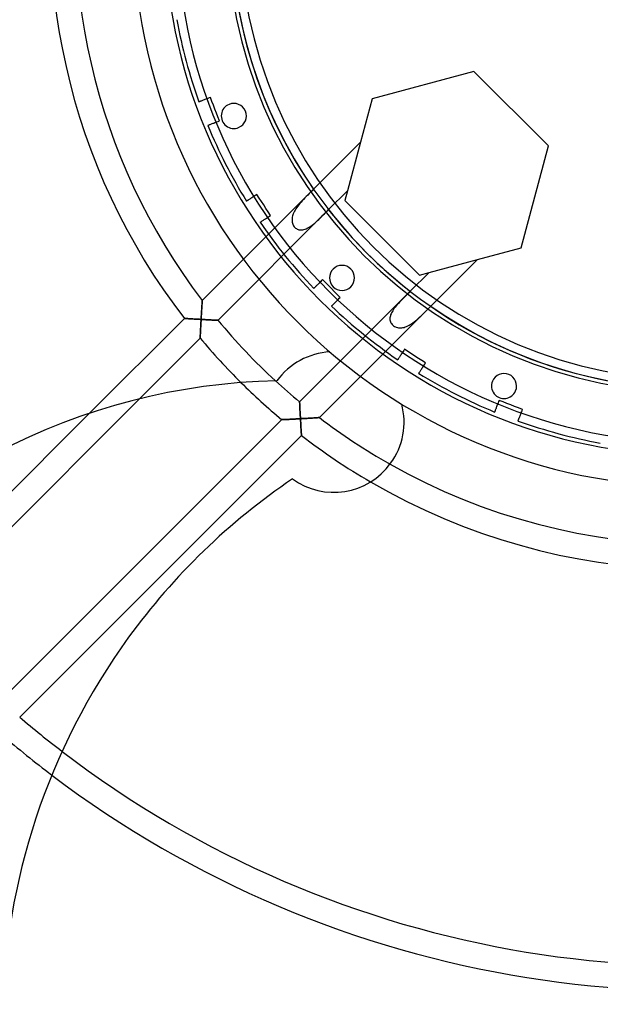
# Model space of a CAD drawing. Extents: x -328 to 328, y -328 to 328.
# Drawn here: x -108 to -15, y -172 to -15 of the extents above; entities that cross this region are included whole.
import ezdxf

# ---------------------------------------------------------------- set-up
doc = ezdxf.new("R2010")
doc.units = 0
doc.layers.add('HIDDEN', color=7, linetype='CONTINUOUS')
doc.layers.add('THICK', color=7, linetype='CONTINUOUS')

msp = doc.modelspace()

# ---------------------------------------------------------------- linework, layer by layer
at = {"layer": 'HIDDEN'}
for p, q in [((-35.25, -23.37), (-51.48, -27.72)), ((-23.37, -35.25), (-35.25, -23.37)), ((-35.25, -23.37), (-35.25, -23.37)), ((-79.12, -28.23), (-79.12, -28.23)), ((-79.11, -28.23), (-79.12, -28.23)), ((-79.09, -28.22), (-79.11, -28.23)), ((-79.06, -28.21), (-79.09, -28.22)), ((-79.02, -28.19), (-79.06, -28.21)), ((-78.97, -28.17), (-79.02, -28.19)), ((-78.9, -28.15), (-78.97, -28.17)), ((-78.83, -28.12), (-78.9, -28.15)), ((-78.74, -28.08), (-78.83, -28.12)), ((-78.64, -28.04), (-78.74, -28.08)), ((-78.53, -28), (-78.64, -28.04)), ((-78.41, -27.96), (-78.53, -28)), ((-78.29, -27.91), (-78.41, -27.96)), ((-78.15, -27.86), (-78.29, -27.91)), ((-78, -27.8), (-78.15, -27.86)), ((-77.83, -27.73), (-78, -27.8)), ((-77.66, -27.67), (-77.83, -27.73)), ((-77.47, -27.59), (-77.66, -27.67)), ((-77.27, -27.52), (-77.47, -27.59)), ((-77.27, -27.52), (-77.27, -27.52)), ((-77.03, -28.15), (-77.27, -27.52)), ((-76.79, -28.77), (-77.03, -28.15)), ((-51.48, -27.72), (-53.34, -34.67)), ((-51.48, -27.72), (-51.48, -27.72)), ((-76.55, -29.39), (-76.79, -28.77)), ((-76.32, -30), (-76.55, -29.39)), ((-76.4, -31.47), (-76.22, -31.4)), ((-76.08, -30.62), (-76.32, -30)), ((-76.22, -31.4), (-76.03, -31.33)), ((-75.84, -31.25), (-76.08, -30.62)), ((-76.03, -31.33), (-75.84, -31.25)), ((-75.84, -31.25), (-75.84, -31.25)), ((-77.68, -31.96), (-77.66, -31.95)), ((-77.68, -31.96), (-77.68, -31.96)), ((-77.68, -31.96), (-77.68, -31.96)), ((-77.66, -31.95), (-77.63, -31.94)), ((-77.63, -31.94), (-77.59, -31.93)), ((-77.59, -31.93), (-77.54, -31.91)), ((-77.54, -31.91), (-77.47, -31.88)), ((-77.47, -31.88), (-77.39, -31.85)), ((-77.39, -31.85), (-77.3, -31.82)), ((-77.3, -31.82), (-77.2, -31.78)), ((-77.2, -31.78), (-77.1, -31.74)), ((-77.1, -31.74), (-76.98, -31.69)), ((-76.98, -31.69), (-76.85, -31.64)), ((-76.85, -31.64), (-76.72, -31.59)), ((-76.72, -31.59), (-76.56, -31.53)), ((-76.56, -31.53), (-76.4, -31.47)), ((-53.34, -34.67), (-60.82, -42.15)), ((-53.34, -34.67), (-55.41, -42.4)), ((-27.72, -51.48), (-23.37, -35.25)), ((-23.37, -35.25), (-23.37, -35.25)), ((-78.57, -59.9), (-60.82, -42.15)), ((-61.06, -42.39), (-61.29, -42.62)), ((-60.82, -42.15), (-61.06, -42.39)), ((-71.33, -43.94), (-71.39, -43.97)), ((-71.26, -43.89), (-71.33, -43.94)), ((-71.18, -43.84), (-71.26, -43.89)), ((-71.09, -43.78), (-71.18, -43.84)), ((-70.99, -43.72), (-71.09, -43.78)), ((-70.89, -43.65), (-70.99, -43.72)), ((-70.77, -43.58), (-70.89, -43.65)), ((-70.65, -43.5), (-70.77, -43.58)), ((-70.51, -43.41), (-70.65, -43.5)), ((-70.37, -43.31), (-70.51, -43.41)), ((-70.21, -43.21), (-70.37, -43.31)), ((-70.04, -43.1), (-70.21, -43.21)), ((-69.86, -42.98), (-70.04, -43.1)), ((-69.86, -42.98), (-69.86, -42.98)), ((-69.49, -43.55), (-69.86, -42.98)), ((-69.13, -44.11), (-69.49, -43.55)), ((-62.42, -43.77), (-62.62, -43.99)), ((-62.2, -43.54), (-62.42, -43.77)), ((-61.98, -43.31), (-62.2, -43.54)), ((-61.75, -43.08), (-61.98, -43.31)), ((-61.52, -42.85), (-61.75, -43.08)), ((-61.29, -42.62), (-61.52, -42.85)), ((-58.43, -45.41), (-55.41, -42.4)), ((-55.41, -42.4), (-55.83, -43.95)), ((-55.83, -43.95), (-55.83, -43.95)), ((-55.83, -43.95), (-43.95, -55.83)), ((-58.43, -45.41), (-76.06, -63.05)), ((-71.52, -44.06), (-71.52, -44.06)), ((-71.51, -44.06), (-71.52, -44.06)), ((-71.5, -44.05), (-71.51, -44.06)), ((-71.47, -44.03), (-71.5, -44.05)), ((-71.44, -44.01), (-71.47, -44.03)), ((-71.39, -43.97), (-71.44, -44.01)), ((-68.77, -44.66), (-69.13, -44.11)), ((-68.41, -45.21), (-68.77, -44.66)), ((-68.05, -45.77), (-68.41, -45.21)), ((-63.77, -45.47), (-63.88, -45.67)), ((-63.64, -45.26), (-63.77, -45.47)), ((-63.5, -45.05), (-63.64, -45.26)), ((-63.35, -44.85), (-63.5, -45.05)), ((-63.18, -44.64), (-63.35, -44.85)), ((-63.01, -44.42), (-63.18, -44.64)), ((-62.82, -44.21), (-63.01, -44.42)), ((-62.62, -43.99), (-62.82, -44.21)), ((-58.65, -45.64), (-58.43, -45.41)), ((-68.91, -47.14), (-68.81, -47.07)), ((-68.81, -47.07), (-68.71, -47)), ((-68.71, -47), (-68.6, -46.93)), ((-68.6, -46.93), (-68.47, -46.85)), ((-68.47, -46.85), (-68.33, -46.76)), ((-68.33, -46.76), (-68.19, -46.67)), ((-68.19, -46.67), (-68.03, -46.56)), ((-67.68, -46.34), (-68.05, -45.77)), ((-68.03, -46.56), (-67.86, -46.45)), ((-67.86, -46.45), (-67.68, -46.34)), ((-67.68, -46.34), (-67.68, -46.34)), ((-64.25, -46.78), (-64.26, -46.94)), ((-64.26, -46.94), (-64.26, -47.1)), ((-64.26, -47.1), (-64.25, -47.26)), ((-64.23, -46.6), (-64.25, -46.78)), ((-64.19, -46.42), (-64.23, -46.6)), ((-64.13, -46.24), (-64.19, -46.42)), ((-64.06, -46.05), (-64.13, -46.24)), ((-63.98, -45.86), (-64.06, -46.05)), ((-63.88, -45.67), (-63.98, -45.86)), ((-60.21, -47.16), (-59.99, -46.96)), ((-59.99, -46.96), (-59.77, -46.75)), ((-59.77, -46.75), (-59.55, -46.53)), ((-59.55, -46.53), (-59.33, -46.31)), ((-59.33, -46.31), (-59.1, -46.09)), ((-59.1, -46.09), (-58.87, -45.86)), ((-58.87, -45.86), (-58.65, -45.64)), ((-69.34, -47.41), (-69.34, -47.41)), ((-69.34, -47.41), (-69.33, -47.41)), ((-69.33, -47.41), (-69.32, -47.4)), ((-69.32, -47.4), (-69.29, -47.38)), ((-69.29, -47.38), (-69.26, -47.36)), ((-69.26, -47.36), (-69.21, -47.33)), ((-69.21, -47.33), (-69.15, -47.29)), ((-69.15, -47.29), (-69.08, -47.25)), ((-69.08, -47.25), (-69, -47.19)), ((-69, -47.19), (-68.91, -47.14)), ((-64.25, -47.26), (-64.23, -47.41)), ((-64.23, -47.41), (-64.19, -47.56)), ((-64.19, -47.56), (-64.14, -47.71)), ((-64.14, -47.71), (-64.08, -47.86)), ((-64.08, -47.86), (-64, -48)), ((-64, -48), (-63.9, -48.13)), ((-63.9, -48.13), (-63.8, -48.25)), ((-63.8, -48.25), (-63.68, -48.35)), ((-63.68, -48.35), (-63.56, -48.44)), ((-63.56, -48.44), (-63.43, -48.51)), ((-63.43, -48.51), (-63.29, -48.57)), ((-63.29, -48.57), (-63.15, -48.61)), ((-63.15, -48.61), (-63.01, -48.63)), ((-63.01, -48.63), (-62.85, -48.64)), ((-62.85, -48.64), (-62.69, -48.64)), ((-62.69, -48.64), (-62.53, -48.62)), ((-62.53, -48.62), (-62.36, -48.58)), ((-62.36, -48.58), (-62.18, -48.53)), ((-62.18, -48.53), (-62, -48.46)), ((-62, -48.46), (-61.82, -48.37)), ((-61.82, -48.37), (-61.62, -48.27)), ((-61.62, -48.27), (-61.43, -48.15)), ((-61.43, -48.15), (-61.23, -48.01)), ((-61.23, -48.01), (-61.03, -47.87)), ((-61.03, -47.87), (-60.83, -47.71)), ((-60.83, -47.71), (-60.63, -47.54)), ((-60.63, -47.54), (-60.42, -47.35)), ((-60.42, -47.35), (-60.21, -47.16)), ((-34.67, -53.34), (-27.72, -51.48)), ((-27.72, -51.48), (-27.72, -51.48)), ((-42.4, -55.41), (-34.67, -53.34)), ((-42.15, -60.82), (-34.67, -53.34)), ((-42.4, -55.41), (-45.41, -58.43)), ((-43.95, -55.83), (-42.4, -55.41)), ((-43.95, -55.83), (-43.95, -55.83)), ((-60.78, -57.95), (-60.79, -57.96)), ((-60.79, -57.96), (-60.79, -57.97)), ((-60.79, -57.97), (-60.79, -57.97)), ((-60.76, -57.93), (-60.78, -57.95)), ((-60.72, -57.9), (-60.76, -57.93)), ((-60.68, -57.86), (-60.72, -57.9)), ((-60.63, -57.81), (-60.68, -57.86)), ((-60.58, -57.75), (-60.63, -57.81)), ((-60.51, -57.68), (-60.58, -57.75)), ((-60.43, -57.6), (-60.51, -57.68)), ((-60.35, -57.52), (-60.43, -57.6)), ((-60.26, -57.43), (-60.35, -57.52)), ((-60.17, -57.34), (-60.26, -57.43)), ((-60.06, -57.23), (-60.17, -57.34)), ((-59.95, -57.12), (-60.06, -57.23)), ((-59.82, -56.99), (-59.95, -57.12)), ((-59.69, -56.86), (-59.82, -56.99)), ((-59.55, -56.72), (-59.69, -56.86)), ((-59.4, -56.57), (-59.55, -56.72)), ((-59.4, -56.57), (-59.4, -56.57)), ((-58.92, -57.05), (-59.4, -56.57)), ((-58.45, -57.52), (-58.92, -57.05)), ((-57.98, -57.98), (-58.45, -57.52)), ((-57.52, -58.45), (-57.98, -57.98)), ((-57.05, -58.92), (-57.52, -58.45)), ((-56.57, -59.4), (-57.05, -58.92)), ((-56.86, -59.69), (-56.72, -59.55)), ((-56.72, -59.55), (-56.57, -59.4)), ((-56.57, -59.4), (-56.57, -59.4)), ((-56.52, -69.53), (-45.41, -58.43)), ((-46.5, -59.51), (-46.71, -59.73)), ((-46.29, -59.3), (-46.5, -59.51)), ((-46.07, -59.08), (-46.29, -59.3)), ((-45.85, -58.86), (-46.07, -59.08)), ((-45.63, -58.65), (-45.85, -58.86)), ((-45.41, -58.43), (-45.63, -58.65)), ((-78.65, -61.13), (-78.66, -61.27)), ((-78.66, -61.36), (-78.65, -61.21)), ((-78.64, -60.99), (-78.65, -61.13)), ((-78.65, -61.21), (-78.64, -61.06)), ((-78.64, -60.92), (-78.63, -60.79)), ((-78.63, -60.86), (-78.64, -60.99)), ((-78.64, -61.06), (-78.64, -60.92)), ((-78.63, -60.79), (-78.62, -60.66)), ((-78.62, -60.73), (-78.63, -60.86)), ((-78.61, -60.49), (-78.62, -60.61)), ((-78.62, -60.66), (-78.61, -60.54)), ((-78.62, -60.61), (-78.62, -60.73)), ((-78.6, -60.38), (-78.61, -60.49)), ((-78.61, -60.54), (-78.6, -60.43)), ((-78.6, -60.33), (-78.59, -60.24)), ((-78.59, -60.28), (-78.6, -60.38)), ((-78.6, -60.43), (-78.6, -60.33)), ((-78.59, -60.16), (-78.58, -60.08)), ((-78.58, -60.1), (-78.59, -60.19)), ((-78.59, -60.24), (-78.59, -60.16)), ((-78.59, -60.19), (-78.59, -60.28)), ((-78.58, -60.02), (-78.57, -59.97)), ((-78.57, -59.98), (-78.58, -60.03)), ((-78.58, -60.08), (-78.58, -60.02)), ((-78.58, -60.03), (-78.58, -60.1)), ((-78.57, -59.91), (-78.57, -59.9)), ((-78.57, -59.9), (-78.57, -59.91)), ((-78.57, -59.93), (-78.57, -59.91)), ((-78.57, -59.91), (-78.57, -59.94)), ((-78.57, -59.97), (-78.57, -59.93)), ((-78.57, -59.94), (-78.57, -59.98)), ((-57.97, -60.79), (-57.97, -60.79)), ((-57.97, -60.79), (-57.96, -60.79)), ((-57.96, -60.79), (-57.95, -60.78)), ((-57.95, -60.78), (-57.93, -60.76)), ((-57.93, -60.76), (-57.9, -60.72)), ((-57.9, -60.72), (-57.86, -60.68)), ((-57.86, -60.68), (-57.81, -60.63)), ((-57.81, -60.63), (-57.75, -60.58)), ((-57.75, -60.58), (-57.68, -60.51)), ((-57.68, -60.51), (-57.6, -60.43)), ((-57.6, -60.43), (-57.52, -60.35)), ((-57.52, -60.35), (-57.43, -60.26)), ((-57.43, -60.26), (-57.34, -60.17)), ((-57.34, -60.17), (-57.23, -60.06)), ((-57.23, -60.06), (-57.12, -59.95)), ((-57.12, -59.95), (-56.99, -59.82)), ((-56.99, -59.82), (-56.86, -59.69)), ((-42.15, -60.82), (-53.33, -72)), ((-47.95, -61.14), (-48.08, -61.33)), ((-47.8, -60.95), (-47.95, -61.14)), ((-47.65, -60.76), (-47.8, -60.95)), ((-47.48, -60.56), (-47.65, -60.76)), ((-47.3, -60.36), (-47.48, -60.56)), ((-47.11, -60.15), (-47.3, -60.36)), ((-46.91, -59.94), (-47.11, -60.15)), ((-46.71, -59.73), (-46.91, -59.94)), ((-42.6, -61.27), (-42.38, -61.04)), ((-42.38, -61.04), (-42.15, -60.82)), ((-96.55, -77.88), (-81.42, -62.76)), ((-81.42, -62.76), (-81.42, -62.76)), ((-81.42, -62.76), (-81.4, -62.76)), ((-81.4, -62.76), (-81.42, -62.76)), ((-81.42, -62.76), (-81.42, -62.76)), ((-81.4, -62.76), (-81.36, -62.76)), ((-81.37, -62.76), (-81.4, -62.76)), ((-81.33, -62.76), (-81.37, -62.76)), ((-81.36, -62.76), (-81.32, -62.76)), ((-81.28, -62.76), (-81.33, -62.76)), ((-81.32, -62.76), (-81.26, -62.77)), ((-81.21, -62.77), (-81.28, -62.76)), ((-81.26, -62.77), (-81.2, -62.77)), ((-81.14, -62.77), (-81.21, -62.77)), ((-81.2, -62.77), (-81.12, -62.77)), ((-81.06, -62.78), (-81.14, -62.77)), ((-81.12, -62.77), (-81.04, -62.78)), ((-80.98, -62.78), (-81.06, -62.78)), ((-81.04, -62.78), (-80.95, -62.79)), ((-80.88, -62.79), (-80.98, -62.78)), ((-80.95, -62.79), (-80.85, -62.79)), ((-80.78, -62.8), (-80.88, -62.79)), ((-80.85, -62.79), (-80.74, -62.8)), ((-80.68, -62.8), (-80.78, -62.8)), ((-80.74, -62.8), (-80.63, -62.81)), ((-80.57, -62.81), (-80.68, -62.8)), ((-80.63, -62.81), (-80.51, -62.81)), ((-80.45, -62.82), (-80.57, -62.81)), ((-78.74, -62.61), (-78.75, -62.76)), ((-78.75, -62.92), (-78.74, -62.73)), ((-78.75, -62.76), (-78.75, -62.92)), ((-78.73, -62.45), (-78.74, -62.61)), ((-78.74, -62.73), (-78.73, -62.55)), ((-78.72, -62.3), (-78.73, -62.45)), ((-78.73, -62.55), (-78.72, -62.37)), ((-78.71, -62.15), (-78.72, -62.3)), ((-78.72, -62.37), (-78.71, -62.19)), ((-78.7, -62), (-78.71, -62.15)), ((-78.71, -62.19), (-78.7, -62.02)), ((-78.7, -62.02), (-78.69, -61.85)), ((-78.69, -61.85), (-78.7, -62)), ((-78.69, -61.85), (-78.68, -61.68)), ((-78.68, -61.7), (-78.69, -61.85)), ((-78.67, -61.41), (-78.68, -61.55)), ((-78.68, -61.68), (-78.67, -61.52)), ((-78.68, -61.55), (-78.68, -61.7)), ((-78.66, -61.27), (-78.67, -61.41)), ((-78.67, -61.52), (-78.66, -61.36)), ((-48.62, -62.52), (-48.64, -62.68)), ((-48.64, -62.68), (-48.64, -62.83)), ((-48.58, -62.36), (-48.62, -62.52)), ((-48.54, -62.2), (-48.58, -62.36)), ((-48.47, -62.04), (-48.54, -62.2)), ((-48.4, -61.87), (-48.47, -62.04)), ((-48.31, -61.7), (-48.4, -61.87)), ((-48.2, -61.52), (-48.31, -61.7)), ((-48.08, -61.33), (-48.2, -61.52)), ((-44.37, -62.96), (-44.15, -62.77)), ((-44.15, -62.77), (-43.94, -62.57)), ((-43.94, -62.57), (-43.72, -62.37)), ((-43.72, -62.37), (-43.5, -62.16)), ((-43.5, -62.16), (-43.27, -61.94)), ((-43.27, -61.94), (-43.05, -61.71)), ((-43.05, -61.71), (-42.82, -61.49)), ((-42.82, -61.49), (-42.6, -61.27)), ((-80.51, -62.81), (-80.39, -62.82)), ((-80.34, -62.82), (-80.45, -62.82)), ((-80.39, -62.82), (-80.27, -62.83)), ((-80.21, -62.83), (-80.34, -62.82)), ((-80.27, -62.83), (-80.14, -62.84)), ((-80.09, -62.84), (-80.21, -62.83)), ((-80.14, -62.84), (-80.01, -62.84)), ((-79.96, -62.85), (-80.09, -62.84)), ((-80.01, -62.84), (-79.87, -62.85)), ((-79.83, -62.85), (-79.96, -62.85)), ((-79.87, -62.85), (-79.74, -62.86)), ((-79.7, -62.86), (-79.83, -62.85)), ((-79.74, -62.86), (-79.6, -62.87)), ((-79.57, -62.87), (-79.7, -62.86)), ((-79.6, -62.87), (-79.46, -62.88)), ((-79.44, -62.88), (-79.57, -62.87)), ((-79.46, -62.88), (-79.32, -62.88)), ((-79.3, -62.88), (-79.44, -62.88)), ((-79.32, -62.88), (-79.18, -62.89)), ((-79.17, -62.89), (-79.3, -62.88)), ((-79.18, -62.89), (-79.04, -62.9)), ((-79.03, -62.9), (-79.17, -62.89)), ((-79.04, -62.9), (-78.9, -62.91)), ((-78.89, -62.91), (-79.03, -62.9)), ((-78.9, -62.91), (-78.75, -62.92)), ((-78.75, -62.92), (-78.89, -62.91)), ((-78.84, -64.49), (-78.83, -64.36)), ((-78.82, -64.12), (-78.83, -64.27)), ((-78.83, -64.36), (-78.82, -64.22)), ((-78.83, -64.27), (-78.83, -64.41)), ((-78.82, -64.08), (-78.81, -63.94)), ((-78.81, -63.97), (-78.82, -64.12)), ((-78.82, -64.22), (-78.82, -64.08)), ((-78.81, -63.94), (-78.8, -63.79)), ((-78.8, -63.83), (-78.81, -63.97)), ((-78.79, -63.52), (-78.8, -63.68)), ((-78.8, -63.79), (-78.79, -63.65)), ((-78.8, -63.68), (-78.8, -63.83)), ((-78.79, -63.5), (-78.78, -63.36)), ((-78.78, -63.37), (-78.79, -63.52)), ((-78.79, -63.65), (-78.79, -63.5)), ((-78.78, -63.36), (-78.77, -63.21)), ((-78.77, -63.22), (-78.78, -63.37)), ((-78.77, -63.21), (-78.76, -63.06)), ((-78.76, -63.07), (-78.77, -63.22)), ((-78.75, -62.92), (-78.76, -63.07)), ((-78.76, -63.06), (-78.75, -62.92)), ((-78.6, -62.92), (-78.75, -62.92)), ((-78.75, -62.92), (-78.61, -62.92)), ((-78.61, -62.92), (-78.46, -62.93)), ((-78.44, -62.93), (-78.6, -62.92)), ((-78.46, -62.93), (-78.31, -62.94)), ((-78.28, -62.94), (-78.44, -62.93)), ((-78.31, -62.94), (-78.16, -62.95)), ((-78.13, -62.95), (-78.28, -62.94)), ((-78.16, -62.95), (-78.02, -62.96)), ((-77.98, -62.96), (-78.13, -62.95)), ((-78.02, -62.96), (-77.87, -62.96)), ((-77.83, -62.97), (-77.98, -62.96)), ((-77.87, -62.96), (-77.73, -62.97)), ((-77.68, -62.97), (-77.83, -62.97)), ((-77.73, -62.97), (-77.59, -62.98)), ((-77.54, -62.98), (-77.68, -62.97)), ((-77.59, -62.98), (-77.45, -62.99)), ((-77.4, -62.99), (-77.54, -62.98)), ((-77.45, -62.99), (-77.31, -62.99)), ((-77.27, -62.99), (-77.4, -62.99)), ((-77.31, -62.99), (-77.18, -63)), ((-77.14, -63), (-77.27, -62.99)), ((-77.18, -63), (-77.05, -63.01)), ((-77.01, -63.01), (-77.14, -63)), ((-77.05, -63.01), (-76.93, -63.01)), ((-76.9, -63.01), (-77.01, -63.01)), ((-76.93, -63.01), (-76.81, -63.02)), ((-76.78, -63.02), (-76.9, -63.01)), ((-76.81, -63.02), (-76.69, -63.02)), ((-76.68, -63.02), (-76.78, -63.02)), ((-76.69, -63.02), (-76.59, -63.03)), ((-76.58, -63.03), (-76.68, -63.02)), ((-76.59, -63.03), (-76.49, -63.03)), ((-76.49, -63.03), (-76.58, -63.03)), ((-76.41, -63.04), (-76.49, -63.03)), ((-76.49, -63.03), (-76.39, -63.04)), ((-76.33, -63.04), (-76.41, -63.04)), ((-76.39, -63.04), (-76.31, -63.04)), ((-76.27, -63.04), (-76.33, -63.04)), ((-76.31, -63.04), (-76.24, -63.05)), ((-76.21, -63.05), (-76.27, -63.04)), ((-76.24, -63.05), (-76.18, -63.05)), ((-76.16, -63.05), (-76.21, -63.05)), ((-76.18, -63.05), (-76.13, -63.05)), ((-76.12, -63.05), (-76.16, -63.05)), ((-76.13, -63.05), (-76.09, -63.05)), ((-76.09, -63.05), (-76.12, -63.05)), ((-76.07, -63.05), (-76.09, -63.05)), ((-76.09, -63.05), (-76.07, -63.05)), ((-76.06, -63.05), (-76.07, -63.05)), ((-76.07, -63.05), (-76.06, -63.05)), ((-48.64, -62.83), (-48.64, -62.99)), ((-48.64, -62.99), (-48.61, -63.15)), ((-48.61, -63.15), (-48.56, -63.3)), ((-48.56, -63.3), (-48.5, -63.45)), ((-48.5, -63.45), (-48.41, -63.59)), ((-48.41, -63.59), (-48.31, -63.73)), ((-48.31, -63.73), (-48.2, -63.84)), ((-48.2, -63.84), (-48.07, -63.95)), ((-48.07, -63.95), (-47.93, -64.04)), ((-47.93, -64.04), (-47.78, -64.11)), ((-47.78, -64.11), (-47.63, -64.17)), ((-47.63, -64.17), (-47.46, -64.22)), ((-47.46, -64.22), (-47.29, -64.25)), ((-47.29, -64.25), (-47.11, -64.26)), ((-47.11, -64.26), (-46.94, -64.26)), ((-46.94, -64.26), (-46.76, -64.25)), ((-46.76, -64.25), (-46.58, -64.22)), ((-46.58, -64.22), (-46.39, -64.18)), ((-46.39, -64.18), (-46.2, -64.12)), ((-46.2, -64.12), (-46.01, -64.04)), ((-46.01, -64.04), (-45.81, -63.95)), ((-45.81, -63.95), (-45.6, -63.85)), ((-45.6, -63.85), (-45.4, -63.73)), ((-45.4, -63.73), (-45.19, -63.6)), ((-45.19, -63.6), (-44.99, -63.45)), ((-44.99, -63.45), (-44.78, -63.3)), ((-44.78, -63.3), (-44.57, -63.13)), ((-44.57, -63.13), (-44.37, -62.96)), ((-78.9, -65.89), (-88.59, -75.58)), ((-78.89, -65.62), (-78.9, -65.7)), ((-78.9, -65.71), (-78.89, -65.64)), ((-78.9, -65.7), (-78.9, -65.77)), ((-78.9, -65.77), (-78.9, -65.71)), ((-78.9, -65.77), (-78.9, -65.82)), ((-78.9, -65.83), (-78.9, -65.77)), ((-78.9, -65.82), (-78.9, -65.86)), ((-78.9, -65.86), (-78.9, -65.83)), ((-78.9, -65.86), (-78.9, -65.89)), ((-78.9, -65.89), (-78.9, -65.86)), ((-78.9, -65.89), (-78.9, -65.89)), ((-78.9, -65.89), (-78.9, -65.89)), ((-78.88, -65.43), (-78.89, -65.53)), ((-78.89, -65.55), (-78.88, -65.46)), ((-78.89, -65.53), (-78.89, -65.62)), ((-78.89, -65.64), (-78.89, -65.55)), ((-78.87, -65.2), (-78.88, -65.32)), ((-78.88, -65.35), (-78.87, -65.25)), ((-78.88, -65.32), (-78.88, -65.43)), ((-78.88, -65.46), (-78.88, -65.35)), ((-78.86, -64.95), (-78.87, -65.08)), ((-78.87, -65.13), (-78.86, -65.01)), ((-78.87, -65.08), (-78.87, -65.2)), ((-78.87, -65.25), (-78.87, -65.13)), ((-78.86, -64.89), (-78.85, -64.76)), ((-78.85, -64.82), (-78.86, -64.95)), ((-78.86, -65.01), (-78.86, -64.89)), ((-78.84, -64.55), (-78.85, -64.69)), ((-78.85, -64.76), (-78.84, -64.63)), ((-78.85, -64.69), (-78.85, -64.82)), ((-78.83, -64.41), (-78.84, -64.55)), ((-78.84, -64.63), (-78.84, -64.49)), ((-58.23, -68.1), (-58.23, -68.1)), ((-47.25, -69.08), (-47.29, -69.15)), ((-47.19, -69), (-47.25, -69.08)), ((-47.14, -68.91), (-47.19, -69)), ((-47.07, -68.81), (-47.14, -68.91)), ((-47, -68.71), (-47.07, -68.81)), ((-46.93, -68.6), (-47, -68.71)), ((-46.85, -68.47), (-46.93, -68.6)), ((-46.76, -68.33), (-46.85, -68.47)), ((-46.67, -68.19), (-46.76, -68.33)), ((-46.56, -68.03), (-46.67, -68.19)), ((-46.45, -67.86), (-46.56, -68.03)), ((-46.34, -67.68), (-46.45, -67.86)), ((-45.77, -68.05), (-46.34, -67.68)), ((-46.34, -67.68), (-46.34, -67.68)), ((-45.21, -68.41), (-45.77, -68.05)), ((-44.66, -68.77), (-45.21, -68.41)), ((-44.11, -69.13), (-44.66, -68.77)), ((-47.4, -69.32), (-47.41, -69.33)), ((-47.41, -69.33), (-47.41, -69.34)), ((-47.41, -69.34), (-47.41, -69.34)), ((-47.38, -69.29), (-47.4, -69.32)), ((-47.36, -69.26), (-47.38, -69.29)), ((-47.33, -69.21), (-47.36, -69.26)), ((-47.29, -69.15), (-47.33, -69.21)), ((-43.55, -69.49), (-44.11, -69.13)), ((-43.58, -70.77), (-43.5, -70.65)), ((-42.98, -69.86), (-43.55, -69.49)), ((-43.5, -70.65), (-43.41, -70.51)), ((-43.41, -70.51), (-43.31, -70.37)), ((-43.31, -70.37), (-43.21, -70.21)), ((-43.21, -70.21), (-43.1, -70.04)), ((-43.1, -70.04), (-42.98, -69.86)), ((-42.98, -69.86), (-42.98, -69.86)), ((-44.06, -71.51), (-44.05, -71.5)), ((-44.06, -71.52), (-44.06, -71.51)), ((-44.06, -71.52), (-44.06, -71.52)), ((-44.05, -71.5), (-44.03, -71.47)), ((-44.03, -71.47), (-44.01, -71.44)), ((-44.01, -71.44), (-43.97, -71.39)), ((-43.97, -71.39), (-43.94, -71.33)), ((-43.94, -71.33), (-43.89, -71.26)), ((-43.89, -71.26), (-43.84, -71.18)), ((-43.84, -71.18), (-43.78, -71.09)), ((-43.78, -71.09), (-43.72, -70.99)), ((-43.72, -70.99), (-43.65, -70.89)), ((-43.65, -70.89), (-43.58, -70.77)), ((-66.66, -72.7), (-66.66, -72.7)), ((-63.05, -76.06), (-63.05, -76.07)), ((-63.05, -76.07), (-63.05, -76.09)), ((-63.05, -76.09), (-63.05, -76.13)), ((-63.05, -76.13), (-63.05, -76.18)), ((-63.05, -76.18), (-63.05, -76.24)), ((-63.05, -76.24), (-63.04, -76.31)), ((-63.04, -76.31), (-63.04, -76.39)), ((-63.04, -76.39), (-63.03, -76.49)), ((-63.03, -76.49), (-63.03, -76.59)), ((-63.03, -76.59), (-63.02, -76.69)), ((-63.02, -76.69), (-63.02, -76.81)), ((-63.02, -76.81), (-63.01, -76.93)), ((-63.01, -76.93), (-63.01, -77.05)), ((-46.77, -76.42), (-46.77, -76.42)), ((-31.64, -76.85), (-31.69, -76.98)), ((-31.59, -76.72), (-31.64, -76.85)), ((-31.53, -76.56), (-31.59, -76.72)), ((-31.47, -76.4), (-31.53, -76.56)), ((-31.4, -76.22), (-31.47, -76.4)), ((-31.33, -76.03), (-31.4, -76.22)), ((-31.25, -75.84), (-31.33, -76.03)), ((-30.62, -76.08), (-31.25, -75.84)), ((-31.25, -75.84), (-31.25, -75.84)), ((-30, -76.32), (-30.62, -76.08)), ((-29.39, -76.55), (-30, -76.32)), ((-28.77, -76.79), (-29.39, -76.55)), ((-28.15, -77.03), (-28.77, -76.79)), ((-63.01, -77.05), (-63, -77.18)), ((-63, -77.18), (-62.99, -77.31)), ((-62.99, -77.31), (-62.99, -77.45)), ((-62.99, -77.45), (-62.98, -77.59)), ((-62.98, -77.59), (-62.97, -77.73)), ((-62.97, -77.73), (-62.96, -77.87)), ((-62.96, -77.87), (-62.96, -78.02)), ((-62.96, -78.02), (-62.95, -78.16)), ((-62.95, -78.16), (-62.94, -78.31)), ((-62.94, -78.31), (-62.93, -78.46)), ((-62.93, -78.46), (-62.92, -78.61)), ((-31.95, -77.66), (-31.96, -77.68)), ((-31.96, -77.68), (-31.96, -77.68)), ((-31.96, -77.68), (-31.96, -77.68)), ((-31.94, -77.63), (-31.95, -77.66)), ((-31.93, -77.59), (-31.94, -77.63)), ((-31.91, -77.54), (-31.93, -77.59)), ((-31.88, -77.47), (-31.91, -77.54)), ((-31.85, -77.39), (-31.88, -77.47)), ((-31.82, -77.3), (-31.85, -77.39)), ((-31.78, -77.2), (-31.82, -77.3)), ((-31.74, -77.1), (-31.78, -77.2)), ((-31.69, -76.98), (-31.74, -77.1)), ((-27.52, -77.27), (-28.15, -77.03)), ((-28, -78.53), (-27.96, -78.41)), ((-27.96, -78.41), (-27.91, -78.29)), ((-27.91, -78.29), (-27.86, -78.15)), ((-27.86, -78.15), (-27.8, -78)), ((-27.8, -78), (-27.73, -77.83)), ((-27.73, -77.83), (-27.67, -77.66)), ((-27.67, -77.66), (-27.59, -77.47)), ((-27.59, -77.47), (-27.52, -77.27)), ((-27.52, -77.27), (-27.52, -77.27)), ((-65.86, -78.9), (-65.89, -78.9)), ((-65.89, -78.9), (-65.89, -78.9)), ((-65.83, -78.9), (-65.86, -78.9)), ((-65.77, -78.9), (-65.83, -78.9)), ((-65.71, -78.9), (-65.77, -78.9)), ((-65.64, -78.89), (-65.71, -78.9)), ((-65.55, -78.89), (-65.64, -78.89)), ((-65.46, -78.88), (-65.55, -78.89)), ((-65.35, -78.88), (-65.46, -78.88)), ((-65.25, -78.87), (-65.35, -78.88)), ((-65.13, -78.87), (-65.25, -78.87)), ((-65.01, -78.86), (-65.13, -78.87)), ((-64.89, -78.86), (-65.01, -78.86)), ((-64.76, -78.85), (-64.89, -78.86)), ((-64.63, -78.84), (-64.76, -78.85)), ((-64.49, -78.84), (-64.63, -78.84)), ((-64.36, -78.83), (-64.49, -78.84)), ((-64.22, -78.82), (-64.36, -78.83)), ((-64.08, -78.82), (-64.22, -78.82)), ((-63.94, -78.81), (-64.08, -78.82)), ((-63.79, -78.8), (-63.94, -78.81)), ((-63.65, -78.79), (-63.79, -78.8)), ((-63.5, -78.79), (-63.65, -78.79)), ((-63.36, -78.78), (-63.5, -78.79)), ((-63.21, -78.77), (-63.36, -78.78)), ((-63.06, -78.76), (-63.21, -78.77)), ((-62.92, -78.75), (-63.06, -78.76)), ((-62.92, -78.61), (-62.92, -78.75)), ((-62.92, -78.75), (-62.76, -78.75)), ((-62.91, -78.89), (-62.92, -78.75)), ((-62.9, -79.03), (-62.91, -78.89)), ((-62.89, -79.17), (-62.9, -79.03)), ((-62.88, -79.3), (-62.89, -79.17)), ((-62.88, -79.44), (-62.88, -79.3)), ((-62.87, -79.57), (-62.88, -79.44)), ((-62.86, -79.7), (-62.87, -79.57)), ((-62.85, -79.83), (-62.86, -79.7)), ((-62.85, -79.96), (-62.85, -79.83)), ((-62.84, -80.09), (-62.85, -79.96)), ((-62.76, -78.75), (-62.61, -78.74)), ((-62.61, -78.74), (-62.45, -78.73)), ((-62.45, -78.73), (-62.3, -78.72)), ((-62.3, -78.72), (-62.15, -78.71)), ((-62.15, -78.71), (-62, -78.7)), ((-62, -78.7), (-61.85, -78.69)), ((-61.85, -78.69), (-61.7, -78.68)), ((-61.7, -78.68), (-61.55, -78.68)), ((-61.55, -78.68), (-61.41, -78.67)), ((-61.41, -78.67), (-61.27, -78.66)), ((-61.27, -78.66), (-61.13, -78.65)), ((-61.13, -78.65), (-60.99, -78.64)), ((-60.99, -78.64), (-60.86, -78.63)), ((-60.86, -78.63), (-60.73, -78.62)), ((-60.73, -78.62), (-60.61, -78.62)), ((-60.61, -78.62), (-60.49, -78.61)), ((-60.49, -78.61), (-60.38, -78.6)), ((-60.38, -78.6), (-60.28, -78.59)), ((-60.28, -78.59), (-60.19, -78.59)), ((-60.19, -78.59), (-60.1, -78.58)), ((-60.1, -78.58), (-60.03, -78.58)), ((-60.03, -78.58), (-59.98, -78.57)), ((-59.98, -78.57), (-59.94, -78.57)), ((-59.94, -78.57), (-59.91, -78.57)), ((-59.91, -78.57), (-59.9, -78.57)), ((-28.23, -79.11), (-28.22, -79.09)), ((-28.23, -79.12), (-28.23, -79.11)), ((-28.23, -79.12), (-28.23, -79.12)), ((-28.22, -79.09), (-28.21, -79.06)), ((-28.21, -79.06), (-28.19, -79.02)), ((-28.19, -79.02), (-28.17, -78.97)), ((-28.17, -78.97), (-28.15, -78.9)), ((-28.15, -78.9), (-28.12, -78.83)), ((-28.12, -78.83), (-28.08, -78.74)), ((-28.08, -78.74), (-28.04, -78.64)), ((-28.04, -78.64), (-28, -78.53)), ((-62.83, -80.21), (-62.84, -80.09)), ((-62.82, -80.34), (-62.83, -80.21)), ((-62.82, -80.45), (-62.82, -80.34)), ((-62.81, -80.57), (-62.82, -80.45)), ((-62.8, -80.68), (-62.81, -80.57)), ((-62.8, -80.78), (-62.8, -80.68)), ((-62.79, -80.88), (-62.8, -80.78)), ((-62.78, -80.98), (-62.79, -80.88)), ((-62.78, -81.06), (-62.78, -80.98)), ((-62.77, -81.14), (-62.78, -81.06)), ((-62.77, -81.21), (-62.77, -81.14)), ((-62.76, -81.28), (-62.77, -81.21)), ((-62.76, -81.33), (-62.76, -81.28)), ((-62.76, -81.37), (-62.76, -81.33)), ((-62.76, -81.4), (-62.76, -81.37)), ((-62.76, -81.42), (-62.76, -81.4)), ((-62.76, -81.42), (-62.76, -81.42)), ((-15.11, -82.63), (-15.11, -82.63)), ((-64.19, -88.34), (-64.19, -88.34))]:
    msp.add_line(p, q, dxfattribs=at)
for radius, start, end in [(325, 90, 270), (84.6, 90, 270), (74, 135, 315), (74, 145.2753, 214.7247), (102.8, 167.7789, 217.6226), (98.8, 168.5084, 217.3222), (325, 180, 270), (325, 180, 270), (290, 180, 0), (84, 190.3643, 199.6357), (84, 202.3643, 211.6357), (74, 217.8583, 232.1417), (84, 214.3643, 223.6357), (84, 226.3643, 235.6357), (74, 235.2753, 304.7247), (98.8, 219.657, 227.3822), (102.8, 219.8655, 225.2302), (84, 238.3643, 247.6357), (84, 250.3643, 259.6357), (98.8, 240.5084, 299.3822), (102.8, 239.7789, 297.2302), (166, 232.5611, 288.784), (170, 232.898, 288.951)]:
    msp.add_arc((0, 0), radius, start, end, dxfattribs=at)
at = {"layer": 'THICK'}
for p, q in [((-63.05, -76.06), (-56.52, -69.53)), ((-53.33, -72), (-59.9, -78.57)), ((-88.59, -75.58), (-123.7, -110.69)), ((-63.05, -76.07), (-63.05, -76.06)), ((-63.05, -76.09), (-63.05, -76.07)), ((-63.05, -76.12), (-63.05, -76.09)), ((-63.05, -76.16), (-63.05, -76.12)), ((-63.05, -76.21), (-63.05, -76.16)), ((-63.04, -76.27), (-63.05, -76.21)), ((-63.04, -76.33), (-63.04, -76.27)), ((-63.04, -76.41), (-63.04, -76.33)), ((-63.03, -76.49), (-63.04, -76.41)), ((-63.03, -76.58), (-63.03, -76.49)), ((-63.02, -76.68), (-63.03, -76.58)), ((-63.02, -76.78), (-63.02, -76.68)), ((-63.01, -76.9), (-63.02, -76.78)), ((-63.01, -77.01), (-63.01, -76.9)), ((-126.34, -107.67), (-96.55, -77.88)), ((-63, -77.14), (-63.01, -77.01)), ((-62.99, -77.27), (-63, -77.14)), ((-62.99, -77.4), (-62.99, -77.27)), ((-62.98, -77.54), (-62.99, -77.4)), ((-62.97, -77.68), (-62.98, -77.54)), ((-62.97, -77.83), (-62.97, -77.68)), ((-62.96, -77.98), (-62.97, -77.83)), ((-62.95, -78.13), (-62.96, -77.98)), ((-62.94, -78.28), (-62.95, -78.13)), ((-62.93, -78.44), (-62.94, -78.28)), ((-62.92, -78.6), (-62.93, -78.44)), ((-110.69, -123.7), (-65.89, -78.9)), ((-65.89, -78.9), (-65.89, -78.9)), ((-65.89, -78.9), (-65.86, -78.9)), ((-65.86, -78.9), (-65.82, -78.9)), ((-65.82, -78.9), (-65.77, -78.9)), ((-65.77, -78.9), (-65.7, -78.9)), ((-65.7, -78.9), (-65.62, -78.89)), ((-65.62, -78.89), (-65.53, -78.89)), ((-65.53, -78.89), (-65.43, -78.88)), ((-65.43, -78.88), (-65.32, -78.88)), ((-65.32, -78.88), (-65.2, -78.87)), ((-65.2, -78.87), (-65.08, -78.87)), ((-65.08, -78.87), (-64.95, -78.86)), ((-64.95, -78.86), (-64.82, -78.85)), ((-64.82, -78.85), (-64.69, -78.85)), ((-64.69, -78.85), (-64.55, -78.84)), ((-64.55, -78.84), (-64.41, -78.83)), ((-64.41, -78.83), (-64.27, -78.83)), ((-64.27, -78.83), (-64.12, -78.82)), ((-64.12, -78.82), (-63.97, -78.81)), ((-63.97, -78.81), (-63.83, -78.8)), ((-63.83, -78.8), (-63.68, -78.8)), ((-63.68, -78.8), (-63.52, -78.79)), ((-63.52, -78.79), (-63.37, -78.78)), ((-63.37, -78.78), (-63.22, -78.77)), ((-63.22, -78.77), (-63.07, -78.76)), ((-63.07, -78.76), (-62.92, -78.75)), ((-62.92, -78.75), (-62.92, -78.6)), ((-62.73, -78.74), (-62.92, -78.75)), ((-62.92, -78.75), (-62.91, -78.9)), ((-62.91, -78.9), (-62.9, -79.04)), ((-62.9, -79.04), (-62.89, -79.18)), ((-62.89, -79.18), (-62.88, -79.32)), ((-62.88, -79.32), (-62.88, -79.46)), ((-62.88, -79.46), (-62.87, -79.6)), ((-62.87, -79.6), (-62.86, -79.74)), ((-62.86, -79.74), (-62.85, -79.87)), ((-62.85, -79.87), (-62.84, -80.01)), ((-62.84, -80.01), (-62.84, -80.14)), ((-62.55, -78.73), (-62.73, -78.74)), ((-62.37, -78.72), (-62.55, -78.73)), ((-62.19, -78.71), (-62.37, -78.72)), ((-62.02, -78.7), (-62.19, -78.71)), ((-61.85, -78.69), (-62.02, -78.7)), ((-61.68, -78.68), (-61.85, -78.69)), ((-61.52, -78.67), (-61.68, -78.68)), ((-61.36, -78.66), (-61.52, -78.67)), ((-61.21, -78.65), (-61.36, -78.66)), ((-61.06, -78.64), (-61.21, -78.65)), ((-60.92, -78.64), (-61.06, -78.64)), ((-60.79, -78.63), (-60.92, -78.64)), ((-60.66, -78.62), (-60.79, -78.63)), ((-60.54, -78.61), (-60.66, -78.62)), ((-60.43, -78.6), (-60.54, -78.61)), ((-60.33, -78.6), (-60.43, -78.6)), ((-60.24, -78.59), (-60.33, -78.6)), ((-60.16, -78.59), (-60.24, -78.59)), ((-60.08, -78.58), (-60.16, -78.59)), ((-60.02, -78.58), (-60.08, -78.58)), ((-59.97, -78.57), (-60.02, -78.58)), ((-59.93, -78.57), (-59.97, -78.57)), ((-59.91, -78.57), (-59.93, -78.57)), ((-59.9, -78.57), (-59.91, -78.57)), ((-62.76, -81.42), (-107.67, -126.34)), ((-62.84, -80.14), (-62.83, -80.27)), ((-62.83, -80.27), (-62.82, -80.39)), ((-62.82, -80.39), (-62.81, -80.51)), ((-62.81, -80.51), (-62.81, -80.63)), ((-62.81, -80.63), (-62.8, -80.74)), ((-62.8, -80.74), (-62.79, -80.85)), ((-62.79, -80.85), (-62.79, -80.95)), ((-62.79, -80.95), (-62.78, -81.04)), ((-62.78, -81.04), (-62.77, -81.12)), ((-62.77, -81.12), (-62.77, -81.2)), ((-62.77, -81.2), (-62.77, -81.26)), ((-62.77, -81.26), (-62.76, -81.32)), ((-62.76, -81.32), (-62.76, -81.36)), ((-62.76, -81.36), (-62.76, -81.4)), ((-62.76, -81.4), (-62.76, -81.42)), ((-62.76, -81.42), (-62.76, -81.42))]:
    msp.add_line(p, q, dxfattribs=at)
for centre, radius, start, end in [((0, 0), 325, 90, 270), ((0, 0), 82.6, 90, 270), ((0, 0), 72.6, 90, 270), ((0, 0), 280, 180, 0), ((0, 0), 89.6, 180, 270), ((0, 0), 327.5, 180, 270), ((0, 0), 84.6, 180, 270), ((0, 0), 74.6, 180, 270), ((-73.54, -30.46), 2, 112.5, 292.5), ((-73.54, -30.46), 2, 292.5, 112.5), ((-56.29, -56.29), 2, 135, 315), ((-56.29, -56.29), 2, 315, 135), ((-57.6, -79.28), 11.2, 93.195, 144), ((-30.46, -73.54), 2, 337.5, 157.5), ((-64.59, -173.48), 100.8, 91.1792, 144), ((0, 0), 102.8, 225.2302, 230.1345), ((0, 0), 98.8, 227.3822, 230.343), ((-30.46, -73.54), 2, 157.5, 337.5), ((-57.6, -79.28), 11.2, 324, 14.8051), ((0, 0), 98.8, 232.6778, 240.5084), ((0, 0), 102.8, 232.3774, 239.7789), ((-57.6, -79.28), 11.2, 234, 324), ((-5.14, -175.49), 105.27, 124.1184, 144), ((-5.14, -175.49), 105.27, 144, 214.0797), ((0, 0), 166, 229.5609, 232.5611), ((0, 0), 170, 229.4533, 232.898)]:
    msp.add_arc(centre, radius, start, end, dxfattribs=at)

doc.saveas('drawing.dxf')
